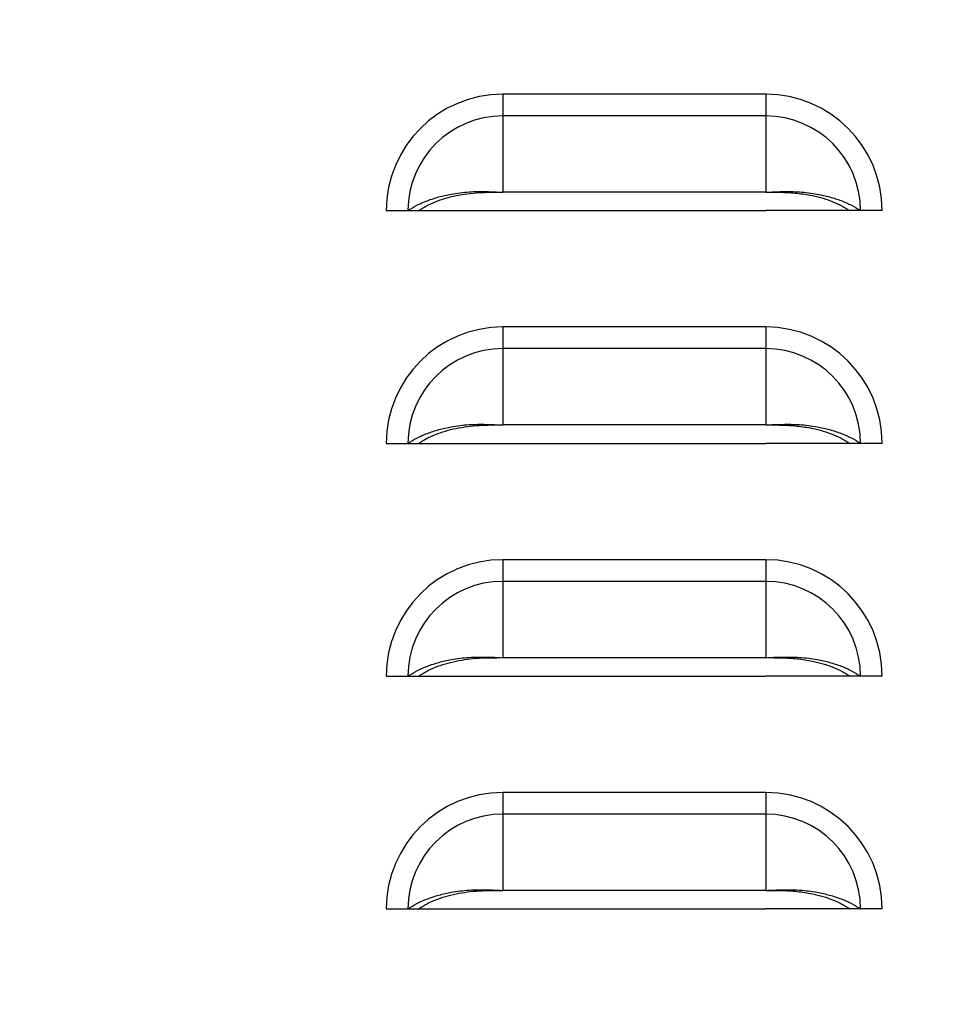
# Model space of a CAD drawing. Units: inches. Extents: x 0 to 25.2, y 0 to 19.3.
# Drawn here: x 16.4 to 16.7, y 7.5 to 7.8 of the extents above; entities that cross this region are included whole.
import ezdxf

# ---------------------------------------------------------------- set-up
doc = ezdxf.new("R2010")
doc.units = ezdxf.units.IN
doc.header["$LTSCALE"] = 2
doc.header["$MEASUREMENT"] = 0
doc.header["$PDSIZE"] = -1
doc.layers.add('DIM', color=7, linetype='Continuous')
doc.styles.add('SIM1', font='ROMANS')
doc.styles.add('SLDTEXTSTYLE0', font='TXT', dxfattribs={"width": 0.6353894502780011})
doc.dimstyles.new('SLDDIMSTYLE0', dxfattribs={"dimtxt": 0.125, "dimasz": 0.13, "dimexe": 0, "dimexo": 0.0625, "dimgap": 0.03125, "dimtad": 0, "dimtih": 1, "dimtoh": 1, "dimdec": 6, "dimlfac": 16, "dimrnd": 1e-09, "dimzin": 12, "dimdsep": 46, "dimtxsty": 'SLDTEXTSTYLE0', "dimsah": 1, "dimcen": 0.09, "dimadec": 0, "dimazin": 3, "dimtfac": 1, "dimtofl": 0, "dimtmove": 0, "dimatfit": 3, "dimfxl": 1, "dimfrac": 2, "dimtolj": 1, "dimtzin": 12, "dimarcsym": 0})

# ---------------------------------------------------------------- blocks, each defined once
blk = doc.blocks.new('*D32')
at = {"layer": 'Defpoints', "color": 0, "transparency": 16777216}
for p in [(14.29018433691647, 8.81687107662146), (17.0632231072716, 8.81687107662146), (17.0632231072716, 5.504371076621432)]:
    blk.add_point(p, dxfattribs=at)
at = {"layer": 'DIM', "color": 0, "lineweight": -2, "transparency": 16777216}
for p, q in [((17.0007231072716, 8.81687107662146), (14.16518433691647, 8.81687107662146)), ((14.29018433691647, 8.68687107662146), (14.29018433691647, 7.287109171859541)), ((14.29018433691647, 5.634371076621432), (14.29018433691647, 7.034132981383351)), ((17.0007231072716, 5.504371076621432), (14.16518433691647, 5.504371076621432))]:
    blk.add_line(p, q, dxfattribs=at)
at = {"layer": 'DIM', "color": 0, "transparency": 16777216}
for points in [[(14.2685176702498, 8.68687107662146), (14.31185100358313, 8.68687107662146), (14.29018433691647, 8.81687107662146)], [(14.2685176702498, 5.634371076621432), (14.31185100358313, 5.634371076621432), (14.29018433691647, 5.504371076621432)]]:
    blk.add_solid(points, dxfattribs=at)
at = {"layer": 'DIM', "color": 0, "transparency": 16777216, "insert": (14.29018433691647, 7.160621076621449), "char_height": 0.125, "attachment_point": 5, "style": 'SIM1'}
blk.add_mtext('\\A1;53.0 [134.6]', dxfattribs=at)

msp = doc.modelspace()

# ---------------------------------------------------------------- linework, layer by layer
at = {"color": 7, "linetype": 'Continuous', "lineweight": 25}
for p, q in [((16.5532231072716, 7.755871076621396), (16.5532231072716, 7.750056755097638)), ((16.6238481072716, 7.755871076621396), (16.5532231072716, 7.755871076621396)), ((16.6238481072716, 7.755871076621396), (16.6238481072716, 7.750056755097638)), ((16.5532231072716, 7.750056755097638), (16.5532231072716, 7.729569863455943)), ((16.6238481072716, 7.750056755097638), (16.5532231072716, 7.750056755097638)), ((16.6238481072716, 7.750056755097638), (16.6238481072716, 7.729569863455943)), ((16.6238481072716, 7.729569863455943), (16.5532231072716, 7.729569863455943)), ((16.5219731072716, 7.724621076621425), (16.52778742879538, 7.724621076621425)), ((16.52778742879538, 7.724621076621425), (16.53069403584752, 7.724621076621425)), ((16.53063853091533, 7.724621076621425), (16.5532231072716, 7.724621076621425)), ((16.5532231072716, 7.724621076621425), (16.6238481072716, 7.724621076621425)), ((16.64643268362786, 7.724621076621425), (16.6238481072716, 7.724621076621425)), ((16.64928378574783, 7.724621076621425), (16.6463771786957, 7.724621076621425)), ((16.6550981072716, 7.724621076621425), (16.64928378574783, 7.724621076621425)), ((16.5532231072716, 7.693371076621425), (16.5532231072716, 7.687556755097667)), ((16.6238481072716, 7.693371076621425), (16.5532231072716, 7.693371076621425)), ((16.6238481072716, 7.693371076621425), (16.6238481072716, 7.687556755097667)), ((16.5532231072716, 7.687556755097667), (16.5532231072716, 7.667069863455943)), ((16.6238481072716, 7.687556755097667), (16.5532231072716, 7.687556755097667)), ((16.6238481072716, 7.687556755097667), (16.6238481072716, 7.667069863455943)), ((16.6238481072716, 7.667069863455943), (16.5532231072716, 7.667069863455943)), ((16.5219731072716, 7.662121076621396), (16.52778742879538, 7.662121076621396)), ((16.52778742879538, 7.662121076621396), (16.53069403584752, 7.662121076621396)), ((16.53063853091533, 7.662121076621396), (16.5532231072716, 7.662121076621396)), ((16.5532231072716, 7.662121076621396), (16.6238481072716, 7.662121076621396)), ((16.64643268362786, 7.662121076621396), (16.6238481072716, 7.662121076621396)), ((16.64928378574783, 7.662121076621396), (16.6463771786957, 7.662121076621396)), ((16.6550981072716, 7.662121076621396), (16.64928378574783, 7.662121076621396)), ((16.5532231072716, 7.630871076621425), (16.5532231072716, 7.625056755097638)), ((16.6238481072716, 7.630871076621425), (16.5532231072716, 7.630871076621425)), ((16.6238481072716, 7.630871076621425), (16.6238481072716, 7.625056755097638)), ((16.5532231072716, 7.625056755097638), (16.5532231072716, 7.604569863455914)), ((16.6238481072716, 7.625056755097638), (16.5532231072716, 7.625056755097638)), ((16.6238481072716, 7.625056755097638), (16.6238481072716, 7.604569863455914)), ((16.6238481072716, 7.604569863455914), (16.5532231072716, 7.604569863455914)), ((16.5219731072716, 7.599621076621425), (16.52778742879538, 7.599621076621425)), ((16.52778742879538, 7.599621076621425), (16.53069403584752, 7.599621076621425)), ((16.53063853091533, 7.599621076621425), (16.5532231072716, 7.599621076621425)), ((16.5532231072716, 7.599621076621425), (16.6238481072716, 7.599621076621425)), ((16.64643268362786, 7.599621076621425), (16.6238481072716, 7.599621076621425)), ((16.64928378574783, 7.599621076621425), (16.6463771786957, 7.599621076621425)), ((16.6550981072716, 7.599621076621425), (16.64928378574783, 7.599621076621425)), ((16.5532231072716, 7.568371076621396), (16.5532231072716, 7.562556755097638)), ((16.6238481072716, 7.568371076621396), (16.5532231072716, 7.568371076621396)), ((16.6238481072716, 7.568371076621396), (16.6238481072716, 7.562556755097638)), ((16.5532231072716, 7.562556755097638), (16.5532231072716, 7.542069863455943)), ((16.6238481072716, 7.562556755097638), (16.5532231072716, 7.562556755097638)), ((16.6238481072716, 7.562556755097638), (16.6238481072716, 7.542069863455943)), ((16.6238481072716, 7.542069863455943), (16.5532231072716, 7.542069863455943)), ((16.5219731072716, 7.537121076621425), (16.52778742879538, 7.537121076621425)), ((16.52778742879538, 7.537121076621425), (16.53069403584752, 7.537121076621425)), ((16.53063853091533, 7.537121076621425), (16.5532231072716, 7.537121076621425)), ((16.5532231072716, 7.537121076621425), (16.6238481072716, 7.537121076621425)), ((16.64643268362786, 7.537121076621425), (16.6238481072716, 7.537121076621425)), ((16.64928378574783, 7.537121076621425), (16.6463771786957, 7.537121076621425)), ((16.6550981072716, 7.537121076621425), (16.64928378574783, 7.537121076621425))]:
    msp.add_line(p, q, dxfattribs=at)
for centre, radius, start, end in [((16.5532231072716, 7.724621076621425), 0.03125, 90, 179.9999999928284), ((16.6238481072716, 7.724621076621425), 0.03125, 3.589090569188142e-09, 90), ((16.5532231072716, 7.724621076621425), 0.02543567847621642, 90, 180), ((16.6238481072716, 7.724621076621425), 0.02543567847621642, 0, 90), ((16.5532231072716, 7.662121076621396), 0.03125000000002309, 90, 179.9999999928284), ((16.6238481072716, 7.662121076621396), 0.03125000000002309, 3.589090569188142e-09, 90), ((16.5532231072716, 7.662121076621396), 0.02543567847625106, 90, 180), ((16.6238481072716, 7.662121076621396), 0.02543567847625106, 0, 90), ((16.5532231072716, 7.599621076621425), 0.03125, 90, 179.9999999928284), ((16.6238481072716, 7.599621076621425), 0.03125, 3.589090569188142e-09, 90), ((16.5532231072716, 7.599621076621425), 0.02543567847621642, 90, 180), ((16.6238481072716, 7.599621076621425), 0.02543567847621642, 0, 90), ((16.5532231072716, 7.537121076621425), 0.03125, 90, 179.9999999928284), ((16.6238481072716, 7.537121076621425), 0.03125, 3.589090569188142e-09, 90), ((16.5532231072716, 7.537121076621425), 0.02543567847621642, 90, 180), ((16.6238481072716, 7.537121076621425), 0.02543567847621642, 0, 90)]:
    msp.add_arc(centre, radius, start, end, dxfattribs=at)
for points, knots in [([(16.52778742879538, 7.724621076621425), (16.52856969539967, 7.725113621863279), (16.53013255539848, 7.726097658829595), (16.53295416162676, 7.727330430910094), (16.5360484924753, 7.728346555585297), (16.5397896142156, 7.729195854510131), (16.54408362796339, 7.72974509125212), (16.54875189040667, 7.729770380950676), (16.55176176774732, 7.729635399114251), (16.5532231072716, 7.729569863455943)], [0, 0, 0, 0, 0.1285380260788956, 0.2568011189339472, 0.3851997041893293, 0.5124805571394824, 0.6855882052969019, 0.8473484695554063, 1, 1, 1, 1]), ([(16.53069403584752, 7.724621076621425), (16.53136564805384, 7.725058069945597), (16.53270783739876, 7.72593138311354), (16.53513439256714, 7.7270376690525), (16.53780085683449, 7.72796402014496), (16.54164391119164, 7.728923144268784), (16.54686084428216, 7.729581322546416), (16.5511024887039, 7.729573682908217), (16.5532231072716, 7.729569863455914)], [0, 0, 0, 0, 0.1253686599805143, 0.2505441057084702, 0.3759995156393144, 0.5006491023599857, 0.7503485252318829, 1, 1, 1, 1]), ([(16.6238481072716, 7.729569863455943), (16.62531814270493, 7.729635984528166), (16.628342418966, 7.729772014167089), (16.63301176509887, 7.729742770431905), (16.63730479171305, 7.729191565081415), (16.64102931975424, 7.728344547948844), (16.64411594203827, 7.727330140451762), (16.64693179107313, 7.726101372716393), (16.64849697060824, 7.725116281560027), (16.64928378574783, 7.724621076621425)], [0, 0, 0, 0, 0.1535587388281396, 0.3159135065615706, 0.4876457589896309, 0.6157732135308347, 0.7428860911835645, 0.8707489386886457, 1, 1, 1, 1]), ([(16.6238481072716, 7.729569863455943), (16.62526309398338, 7.729573270957395), (16.62806712452468, 7.729580023485887), (16.63229663476676, 7.72934093016304), (16.63605368256289, 7.728766312271837), (16.6392764381314, 7.727962401708517), (16.64193577483504, 7.727037374221744), (16.64435750073825, 7.725934703974282), (16.6457016681189, 7.725060438336278), (16.64637717869569, 7.724621076621425)], [0, 0, 0, 0, 0.1667815176583743, 0.3305052021645425, 0.4997055708041563, 0.6251248846401147, 0.749266139181437, 0.8739938363491153, 0.9999999999999999, 0.9999999999999999, 0.9999999999999999, 0.9999999999999999]), ([(16.52778742879538, 7.662121076621396), (16.52856969539967, 7.662613621863308), (16.53013255539848, 7.663597658829538), (16.53295416162676, 7.66483043091015), (16.5360484924753, 7.665846555585212), (16.5397896142156, 7.666695854510131), (16.54408362796339, 7.667245091252063), (16.54875189040667, 7.667270380950704), (16.55176176774732, 7.667135399114194), (16.5532231072716, 7.667069863455943)], [0, 0, 0, 0, 0.1285380260788956, 0.2568011189339469, 0.3851997041893293, 0.5124805571394824, 0.6855882052969019, 0.8473484695554063, 1, 1, 1, 1]), ([(16.53069403584752, 7.662121076621396), (16.53136564805384, 7.662558069945597), (16.53270783739876, 7.663431383113512), (16.53513439256714, 7.6645376690525), (16.53780085683449, 7.665464020144988), (16.54164391119164, 7.666423144268755), (16.54686084428216, 7.667081322546387), (16.5511024887039, 7.667073682908246), (16.5532231072716, 7.667069863455914)], [0, 0, 0, 0, 0.1253686599805143, 0.2505441057084702, 0.3759995156393144, 0.5006491023599857, 0.7503485252318829, 1, 1, 1, 1]), ([(16.6238481072716, 7.667069863455943), (16.62531814270493, 7.667135984528166), (16.628342418966, 7.667272014167089), (16.63301176509887, 7.66724277043182), (16.63730479171305, 7.666691565081415), (16.64102931975424, 7.665844547948815), (16.64411594203827, 7.664830140451734), (16.64693179107313, 7.663601372716336), (16.64849697060824, 7.662616281560055), (16.64928378574783, 7.662121076621396)], [0, 0, 0, 0, 0.1535587388281395, 0.31591350656158, 0.4876457589896311, 0.6157732135308348, 0.7428860911835646, 0.8707489386886457, 1, 1, 1, 1]), ([(16.6238481072716, 7.667069863455943), (16.62526309398338, 7.667073270957424), (16.62806712452468, 7.667080023485859), (16.63229663476676, 7.666840930163069), (16.63605368256289, 7.666266312271809), (16.6392764381314, 7.665462401708545), (16.64193577483504, 7.664537374221688), (16.64435750073825, 7.663434703974254), (16.6457016681189, 7.66256043833625), (16.64637717869569, 7.662121076621396)], [0, 0, 0, 0, 0.1667815176583743, 0.3305052021645425, 0.4997055708041563, 0.6251248846401145, 0.7492661391814369, 0.8739938363491154, 1, 1, 1, 1]), ([(16.52778742879538, 7.599621076621425), (16.52856969539967, 7.600113621863279), (16.53013255539848, 7.601097658829566), (16.53295416162676, 7.602330430910122), (16.5360484924753, 7.60334655558524), (16.5397896142156, 7.604195854510159), (16.54408362796339, 7.604745091252035), (16.54875189040667, 7.604770380950761), (16.55176176774732, 7.604635399114194), (16.5532231072716, 7.604569863455914)], [0, 0, 0, 0, 0.1285380260788896, 0.2568011189339354, 0.3851997041893121, 0.512480557139459, 0.685588205296871, 0.8473484695553685, 1, 1, 1, 1]), ([(16.53069403584752, 7.599621076621425), (16.53136564805384, 7.600058069945625), (16.53270783739876, 7.60093138311354), (16.53513439256714, 7.602037669052557), (16.53780085683449, 7.602964020144931), (16.54164391119166, 7.603923144268897), (16.54686084428216, 7.604581322546444), (16.5511024887039, 7.604573682908189), (16.5532231072716, 7.604569863455886)], [0, 0, 0, 0, 0.1253686599805179, 0.2505441057084853, 0.3759995156393237, 0.5006491023599982, 0.7503485252319022, 1, 1, 1, 1]), ([(16.6238481072716, 7.604569863455914), (16.62531814270493, 7.604635984528194), (16.62834241896599, 7.604772014167061), (16.63301176509887, 7.604742770431905), (16.63730479171305, 7.604191565081358), (16.64102931975424, 7.603344547948872), (16.64411594203827, 7.602330140451706), (16.64693179107313, 7.60110137271645), (16.64849697060824, 7.600116281560084), (16.64928378574783, 7.599621076621425)], [0, 0, 0, 0, 0.1535587388281782, 0.3159135065616125, 0.4876457589896569, 0.6157732135308558, 0.7428860911835807, 0.8707489386886569, 0.9999999999999999, 0.9999999999999999, 0.9999999999999999, 0.9999999999999999]), ([(16.6238481072716, 7.604569863455914), (16.62526309398338, 7.604573270957395), (16.62806712452468, 7.604580023485944), (16.63229663476676, 7.604340930163012), (16.63605368256289, 7.603766312271922), (16.6392764381314, 7.602962401708488), (16.64193577483504, 7.602037374221688), (16.64435750073825, 7.600934703974254), (16.6457016681189, 7.600060438336307), (16.64637717869569, 7.599621076621425)], [0, 0, 0, 0, 0.1667815176583658, 0.3305052021645357, 0.4997055708041512, 0.6251248846401106, 0.7492661391814345, 0.8739938363491142, 1, 1, 1, 1]), ([(16.52778742879538, 7.537121076621425), (16.52856969539967, 7.537613621863279), (16.53013255539848, 7.538597658829595), (16.53295416162676, 7.539830430910094), (16.5360484924753, 7.540846555585297), (16.5397896142156, 7.541695854510102), (16.54408362796339, 7.54224509125212), (16.54875189040667, 7.542270380950676), (16.55176176774732, 7.542135399114223), (16.5532231072716, 7.542069863455943)], [0, 0, 0, 0, 0.128538026078895, 0.2568011189339465, 0.3851997041893287, 0.5124805571394815, 0.6855882052969015, 0.8473484695554061, 1, 1, 1, 1]), ([(16.53069403584752, 7.537121076621425), (16.53136564805384, 7.537558069945597), (16.53270783739876, 7.538431383113597), (16.53513439256714, 7.539537669052471), (16.53780085683449, 7.540464020144988), (16.54164391119164, 7.541423144268784), (16.54686084428216, 7.542081322546416), (16.5511024887039, 7.542073682908246), (16.5532231072716, 7.542069863455914)], [0, 0, 0, 0, 0.1253686599805142, 0.2505441057084784, 0.3759995156393135, 0.5006491023599847, 0.7503485252318823, 1, 1, 1, 1]), ([(16.6238481072716, 7.542069863455943), (16.62531814270494, 7.542135984528223), (16.628342418966, 7.542272014167089), (16.63301176509887, 7.542242770431876), (16.63730479171305, 7.541691565081358), (16.64102931975424, 7.540844547948872), (16.64411594203827, 7.539830140451762), (16.64693179107313, 7.538601372716336), (16.64849697060824, 7.537616281560112), (16.64928378574783, 7.537121076621425)], [0, 0, 0, 0, 0.1535587388281405, 0.3159135065615726, 0.4876457589896339, 0.6157732135308385, 0.7428860911835691, 0.870748938688651, 0.9999999999999999, 0.9999999999999999, 0.9999999999999999, 0.9999999999999999]), ([(16.6238481072716, 7.542069863455943), (16.62526309398338, 7.542073270957395), (16.62806712452468, 7.542080023485887), (16.63229663476676, 7.541840930163012), (16.63605368256289, 7.541266312271866), (16.6392764381314, 7.540462401708517), (16.64193577483504, 7.539537374221716), (16.64435750073825, 7.538434703974282), (16.6457016681189, 7.537560438336278), (16.64637717869569, 7.537121076621425)], [0, 0, 0, 0, 0.1667815176583743, 0.3305052021645531, 0.4997055708041566, 0.6251248846401148, 0.7492661391814371, 0.8739938363491154, 1, 1, 1, 1])]:
    msp.add_open_spline(points, degree=3, knots=knots, dxfattribs=at)

# ---------------------------------------------------------------- dimensions: what is measured, and where the dimension line sits
at = {"layer": 'DIM'}
dim = msp.add_linear_dim(base=(14.29018433691647, 8.81687107662146), p1=(17.0632231072716, 5.504371076621432), p2=(17.0632231072716, 8.81687107662146), angle=90, dimstyle='SLDDIMSTYLE0', override={"dimexe": 0.125, "dimdec": 1, "dimzin": 4, "dimtxsty": 'SIM1'}, dxfattribs=at)
dim.commit()
dim.dimension.update_dxf_attribs({"geometry": '*D32', "text_midpoint": (14.29018433691647, 7.160621076621449)})

doc.saveas('drawing.dxf')
